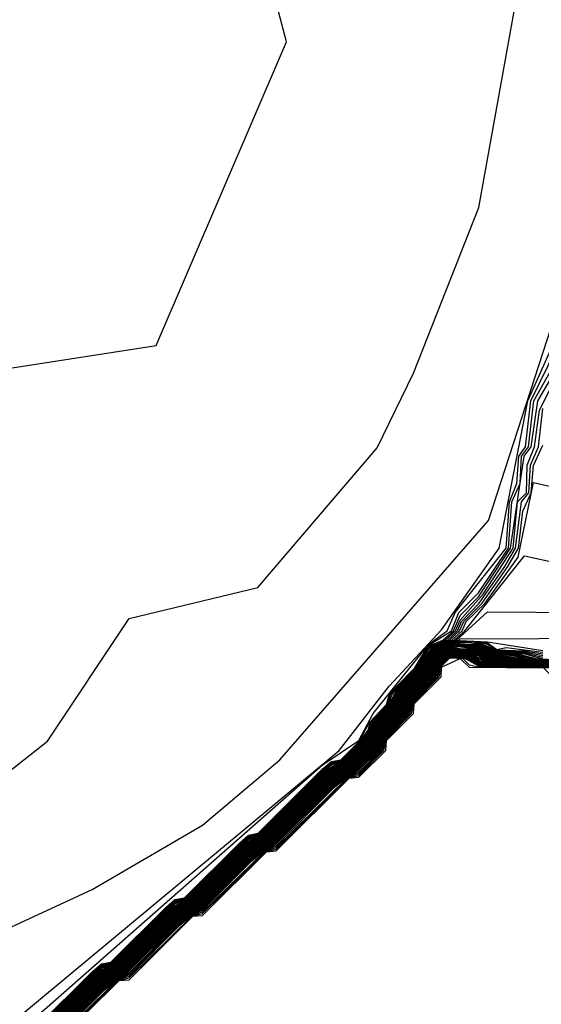
# Model space of a CAD drawing. Extents: x 526342 to 526453, y 3529656 to 3529788.
# Drawn here: x 526346 to 526347, y 3529690 to 3529692 of the extents above; entities that cross this region are included whole.
import ezdxf

# ---------------------------------------------------------------- set-up
doc = ezdxf.new("R2010")
doc.units = 0

msp = doc.modelspace()

# ---------------------------------------------------------------- linework, layer by layer
at = {"layer": 'Contours'}
for points in [[(526343.7454, 3529689.6008, 3.2), (526344.592, 3529690.1211, 3.2), (526345.0758, 3529690.4812, 3.2), (526345.7659, 3529690.7489, 3.2), (526345.8041, 3529690.8215, 3.2), (526345.8499, 3529691.0907, 3.2), (526345.8862, 3529691.1078, 3.2), (526346.0555, 3529691.024, 3.2), (526346.1039, 3529691.0626, 3.2), (526346.2106, 3529691.2327, 3.2), (526346.2491, 3529691.2625, 3.2), (526346.5268, 3529691.3053, 3.2), (526346.6982, 3529691.7044, 3.2), (526346.6853, 3529691.7528, 3.2), (526346.5635, 3529691.9195, 3.2), (526346.5393, 3529691.9286, 3.2), (526345.5717, 3529691.6412, 3.2), (526345.1121, 3529691.7534, 3.2), (526344.6091, 3529692.3817, 3.2), (526344.6063, 3529692.418, 3.2), (526344.664, 3529692.4906, 3.2), (526344.7229, 3529692.6478, 3.2), (526344.5678, 3529693.0046, 3.2)], [(526343.6486, 3529689.184, 2.8), (526343.9994, 3529689.3479, 2.8), (526345.3177, 3529690.0701, 2.8), (526346.4426, 3529690.5903, 2.8), (526346.5877, 3529690.6751, 2.8), (526346.6895, 3529690.761, 2.8), (526346.9638, 3529691.0755, 2.8), (526347.0859, 3529691.4504, 2.8), (526347.3459, 3529691.8616, 2.8)], [(526343.6849, 3529689.3572, 3), (526344.713, 3529689.9152, 3), (526345.1726, 3529690.218, 3), (526345.5355, 3529690.3596, 3), (526346.3216, 3529690.7363, 3), (526346.3835, 3529690.7852, 3), (526346.491, 3529690.9464, 3), (526346.6603, 3529690.9873, 3), (526346.8175, 3529691.1707, 3), (526346.8654, 3529691.269, 3), (526346.9513, 3529691.4867, 3), (526347.0098, 3529691.8133, 3)], [(526343.6123, 3529689.0319, 2.6), (526344.5799, 3529689.4896, 2.6), (526345.4387, 3529689.96, 2.6), (526346.1523, 3529690.2892, 2.6), (526346.2853, 3529690.3729, 2.6), (526346.7675, 3529690.7731, 2.6), (526346.833, 3529690.8578, 2.6), (526346.9022, 3529690.9316, 2.6), (526346.9778, 3529691.0392, 2.6), (526347.0157, 3529691.2327, 2.6), (526347.1294, 3529691.4867, 2.6), (526347.2891, 3529691.6681, 2.6), (526347.3624, 3529691.8012, 2.6)], [(526343.576, 3529688.8732, 2.4), (526345.8862, 3529689.9989, 2.4), (526346.745, 3529690.7539, 2.4), (526346.7933, 3529690.786, 2.4), (526346.8121, 3529690.8215, 2.4), (526346.8801, 3529690.9061, 2.4), (526346.8901, 3529690.9163, 2.4), (526346.9093, 3529690.9303, 2.4), (526346.9198, 3529690.9545, 2.4), (526346.9869, 3529691.0392, 2.4), (526346.9915, 3529691.0997, 2.4), (526347.0012, 3529691.1238, 2.4), (526347.0039, 3529691.1601, 2.4), (526347.0125, 3529691.1722, 2.4), (526347.0196, 3529691.2327, 2.4), (526347.1441, 3529691.4865, 2.4), (526347.1804, 3529691.5252, 2.4), (526347.3255, 3529691.6076, 2.4), (526347.7247, 3529691.6784, 2.4), (526347.8577, 3529691.7433, 2.4)], [(526346.3702, 3529690.4102, 2.2), (526346.4426, 3529690.482, 2.2), (526346.4547, 3529690.4925, 2.2), (526346.467, 3529690.4949, 2.2), (526346.5393, 3529690.5666, 2.2), (526346.5514, 3529690.577, 2.2), (526346.5638, 3529690.5796, 2.2), (526346.6361, 3529690.6512, 2.2), (526346.6482, 3529690.6616, 2.2), (526346.6607, 3529690.6642, 2.2), (526346.745, 3529690.7487, 2.2), (526346.7571, 3529690.7587, 2.2), (526346.7697, 3529690.761, 2.2), (526346.7942, 3529690.7852, 2.2), (526346.8068, 3529690.8094, 2.2), (526346.8298, 3529690.8336, 2.2), (526346.8332, 3529690.8457, 2.2), (526346.8433, 3529690.8578, 2.2), (526346.867, 3529690.8819, 2.2), (526346.8819, 3529690.9061, 2.2), (526346.8901, 3529690.9144, 2.2), (526346.9151, 3529690.9303, 2.2), (526346.9247, 3529690.9545, 2.2), (526346.9506, 3529690.9803, 2.2), (526346.99, 3529691.0392, 2.2), (526346.9946, 3529691.0997, 2.2), (526347.0053, 3529691.1238, 2.2), (526347.0074, 3529691.1601, 2.2), (526347.0163, 3529691.1722, 2.2), (526347.0237, 3529691.2327, 2.2), (526347.1199, 3529691.4041, 2.2)], [(526346.3712, 3529690.4102, 2), (526346.4426, 3529690.4811, 2), (526346.4547, 3529690.491, 2), (526346.468, 3529690.4949, 2), (526346.5393, 3529690.5657, 2), (526346.5514, 3529690.5756, 2), (526346.5648, 3529690.5796, 2), (526346.6361, 3529690.6502, 2), (526346.6482, 3529690.6602, 2), (526346.6617, 3529690.6642, 2), (526346.745, 3529690.7476, 2), (526346.7571, 3529690.7572, 2), (526346.7692, 3529690.76, 2), (526346.7812, 3529690.7712, 2), (526346.7952, 3529690.7852, 2), (526346.8054, 3529690.7998, 2), (526346.808, 3529690.8094, 2), (526346.8308, 3529690.8336, 2), (526346.835, 3529690.8457, 2), (526346.8443, 3529690.8578, 2), (526346.868, 3529690.8819, 2), (526346.8837, 3529690.9061, 2), (526346.8901, 3529690.9126, 2), (526346.9039, 3529690.9182, 2), (526346.9178, 3529690.9303, 2), (526346.9264, 3529690.9505, 2), (526346.9506, 3529690.9751, 2), (526346.993, 3529691.0392, 2), (526347.0109, 3529691.1601, 2), (526347.0201, 3529691.1722, 2), (526347.0288, 3529691.2327, 2), (526347.0473, 3529691.2638, 2)], [(526346.3722, 3529690.4102, 1.8), (526346.4426, 3529690.4801, 1.8), (526346.4547, 3529690.4896, 1.8), (526346.469, 3529690.4949, 1.8), (526346.5393, 3529690.5647, 1.8), (526346.5514, 3529690.5742, 1.8), (526346.5635, 3529690.578, 1.8), (526346.5658, 3529690.5796, 1.8), (526346.6361, 3529690.6493, 1.8), (526346.6482, 3529690.6588, 1.8), (526346.6603, 3529690.6626, 1.8), (526346.6627, 3529690.6642, 1.8), (526346.745, 3529690.7466, 1.8), (526346.7571, 3529690.7557, 1.8), (526346.7692, 3529690.7593, 1.8), (526346.7717, 3529690.761, 1.8), (526346.7962, 3529690.7852, 1.8), (526346.8058, 3529690.7973, 1.8), (526346.8092, 3529690.8094, 1.8), (526346.8319, 3529690.8336, 1.8), (526346.8367, 3529690.8457, 1.8), (526346.8453, 3529690.8578, 1.8), (526346.8689, 3529690.8819, 1.8), (526346.8855, 3529690.9061, 1.8), (526346.8901, 3529690.9108, 1.8), (526346.9069, 3529690.9182, 1.8), (526346.9205, 3529690.9303, 1.8), (526346.9264, 3529690.9444, 1.8), (526346.9568, 3529690.9787, 1.8), (526346.9961, 3529691.0392, 1.8), (526347.0022, 3529691.0997, 1.8), (526347.0137, 3529691.1117, 1.8), (526347.0145, 3529691.148, 1.8), (526347.0242, 3529691.1722, 1.8), (526347.0309, 3529691.2206, 1.8), (526347.0473, 3529691.2524, 1.8)], [(526346.3732, 3529690.4102, 1.6), (526346.4426, 3529690.4791, 1.6), (526346.4547, 3529690.4882, 1.6), (526346.4668, 3529690.4928, 1.6), (526346.47, 3529690.4949, 1.6), (526346.5393, 3529690.5637, 1.6), (526346.5514, 3529690.5728, 1.6), (526346.5635, 3529690.5774, 1.6), (526346.5668, 3529690.5796, 1.6), (526346.6361, 3529690.6483, 1.6), (526346.6482, 3529690.6573, 1.6), (526346.6603, 3529690.662, 1.6), (526346.6637, 3529690.6642, 1.6), (526346.745, 3529690.7456, 1.6), (526346.7571, 3529690.7542, 1.6), (526346.7692, 3529690.7587, 1.6), (526346.7812, 3529690.7693, 1.6), (526346.7971, 3529690.7852, 1.6), (526346.8054, 3529690.7955, 1.6), (526346.8105, 3529690.8094, 1.6), (526346.8329, 3529690.8336, 1.6), (526346.8463, 3529690.8578, 1.6), (526346.8699, 3529690.8819, 1.6), (526346.8901, 3529690.9089, 1.6), (526346.9022, 3529690.9161, 1.6), (526346.9098, 3529690.9182, 1.6), (526346.9232, 3529690.9303, 1.6), (526346.9285, 3529690.9424, 1.6), (526346.9515, 3529690.9666, 1.6), (526346.9854, 3529691.015, 1.6), (526346.9992, 3529691.0392, 1.6), (526347.0072, 3529691.0997, 1.6), (526347.0168, 3529691.1117, 1.6), (526347.0189, 3529691.148, 1.6), (526347.0295, 3529691.1722, 1.6), (526347.0352, 3529691.2226, 1.6)], [(526346.3741, 3529690.4102, 1.4), (526346.4426, 3529690.4782, 1.4), (526346.4547, 3529690.4868, 1.4), (526346.4668, 3529690.4921, 1.4), (526346.471, 3529690.4949, 1.4), (526346.5393, 3529690.5628, 1.4), (526346.5514, 3529690.5714, 1.4), (526346.5635, 3529690.5767, 1.4), (526346.5678, 3529690.5796, 1.4), (526346.6361, 3529690.6474, 1.4), (526346.6482, 3529690.6559, 1.4), (526346.6603, 3529690.6613, 1.4), (526346.6647, 3529690.6642, 1.4), (526346.745, 3529690.7446, 1.4), (526346.7692, 3529690.758, 1.4), (526346.7736, 3529690.761, 1.4), (526346.7812, 3529690.7683, 1.4), (526346.7981, 3529690.7852, 1.4), (526346.8054, 3529690.7943, 1.4), (526346.8117, 3529690.8094, 1.4), (526346.8339, 3529690.8336, 1.4), (526346.8472, 3529690.8578, 1.4), (526346.8708, 3529690.8819, 1.4), (526346.8901, 3529690.9071, 1.4), (526346.9022, 3529690.9152, 1.4), (526346.9127, 3529690.9182, 1.4), (526346.9259, 3529690.9303, 1.4), (526346.9315, 3529690.9424, 1.4), (526346.9555, 3529690.9666, 1.4), (526346.9895, 3529691.015, 1.4), (526347.0034, 3529691.0392, 1.4), (526347.0088, 3529691.0876, 1.4), (526347.0199, 3529691.1117, 1.4), (526347.0232, 3529691.1475, 1.4), (526347.0352, 3529691.1745, 1.4)], [(526346.3751, 3529690.4102, 1.2), (526346.4426, 3529690.4772, 1.2), (526346.472, 3529690.4949, 1.2), (526346.5393, 3529690.5618, 1.2), (526346.5688, 3529690.5796, 1.2), (526346.6361, 3529690.6464, 1.2), (526346.6657, 3529690.6642, 1.2), (526346.745, 3529690.7435, 1.2), (526346.7746, 3529690.761, 1.2), (526346.799, 3529690.7852, 1.2), (526346.8054, 3529690.7932, 1.2), (526346.813, 3529690.8094, 1.2), (526346.8229, 3529690.8215, 1.2), (526346.8349, 3529690.8336, 1.2), (526346.8482, 3529690.8578, 1.2), (526346.8718, 3529690.8819, 1.2), (526346.8901, 3529690.9057, 1.2), (526346.9022, 3529690.9144, 1.2), (526346.9157, 3529690.9182, 1.2), (526346.9293, 3529690.9303, 1.2), (526346.9346, 3529690.9424, 1.2), (526346.9595, 3529690.9666, 1.2), (526347.0028, 3529691.0271, 1.2), (526347.0232, 3529691.1252, 1.2), (526347.3013, 3529691.0611, 1.2)], [(526346.3761, 3529690.4102, 1), (526346.4426, 3529690.4763, 1), (526346.473, 3529690.4949, 1), (526346.5393, 3529690.5609, 1), (526346.5698, 3529690.5796, 1), (526346.6361, 3529690.6455, 1), (526346.6667, 3529690.6642, 1), (526346.745, 3529690.7425, 1), (526346.7756, 3529690.761, 1), (526346.8, 3529690.7852, 1), (526346.8054, 3529690.792, 1), (526346.8142, 3529690.8094, 1), (526346.8239, 3529690.8215, 1), (526346.836, 3529690.8336, 1), (526346.8492, 3529690.8578, 1), (526346.8727, 3529690.8819, 1), (526346.8901, 3529690.9048, 1), (526346.9022, 3529690.9136, 1), (526346.9187, 3529690.9182, 1), (526346.9328, 3529690.9303, 1), (526347.0111, 3529691.0291, 1), (526347.1441, 3529691.0001, 1), (526347.4586, 3529690.9882, 1), (526348.078, 3529690.7489, 1)], [(526346.3771, 3529690.4102, 0.8), (526346.4426, 3529690.4753, 0.8), (526346.474, 3529690.4949, 0.8), (526346.5393, 3529690.5599, 0.8), (526346.5708, 3529690.5796, 0.8), (526346.6361, 3529690.6445, 0.8), (526346.6677, 3529690.6642, 0.8), (526346.745, 3529690.7415, 0.8), (526346.7766, 3529690.761, 0.8), (526346.8054, 3529690.7908, 0.8), (526346.8155, 3529690.8094, 0.8), (526346.8249, 3529690.8215, 0.8), (526346.837, 3529690.8336, 0.8), (526346.8502, 3529690.8578, 0.8), (526346.8737, 3529690.8819, 0.8), (526346.8901, 3529690.9039, 0.8), (526346.9022, 3529690.9127, 0.8), (526346.9217, 3529690.9182, 0.8), (526346.9627, 3529690.9554, 0.8), (526347.4707, 3529690.952, 0.8)], [(526346.3781, 3529690.4102, 0.6), (526346.4426, 3529690.4744, 0.6), (526346.475, 3529690.4949, 0.6), (526346.5393, 3529690.5589, 0.6), (526346.5718, 3529690.5796, 0.6), (526346.6361, 3529690.6435, 0.6), (526346.6687, 3529690.6642, 0.6), (526346.745, 3529690.7405, 0.6), (526346.7776, 3529690.761, 0.6), (526346.8054, 3529690.7896, 0.6), (526346.8167, 3529690.8094, 0.6), (526346.8259, 3529690.8215, 0.6), (526346.838, 3529690.8336, 0.6), (526346.8512, 3529690.8578, 0.6), (526346.8747, 3529690.8819, 0.6), (526346.8901, 3529690.9029, 0.6), (526346.9022, 3529690.9119, 0.6), (526346.9143, 3529690.9161, 0.6), (526346.9247, 3529690.9182, 0.6), (526346.9264, 3529690.9198, 0.6), (526347.4465, 3529690.922, 0.6)], [(526346.3791, 3529690.4102, 0.4), (526346.4426, 3529690.4734, 0.4), (526346.476, 3529690.4949, 0.4), (526346.5393, 3529690.558, 0.4), (526346.5728, 3529690.5796, 0.4), (526346.6361, 3529690.6426, 0.4), (526346.6697, 3529690.6642, 0.4), (526346.745, 3529690.7395, 0.4), (526346.7786, 3529690.761, 0.4), (526346.8054, 3529690.7884, 0.4), (526346.8178, 3529690.8094, 0.4), (526346.827, 3529690.8215, 0.4), (526346.8391, 3529690.8336, 0.4), (526346.8522, 3529690.8578, 0.4), (526346.8756, 3529690.8819, 0.4), (526346.8901, 3529690.902, 0.4), (526346.9022, 3529690.9111, 0.4), (526346.9143, 3529690.9154, 0.4), (526346.9264, 3529690.9177, 0.4), (526346.9627, 3529690.9161, 0.4), (526347.0352, 3529690.9047, 0.4)], [(526346.3801, 3529690.4102, 0.2), (526346.4426, 3529690.4724, 0.2), (526346.477, 3529690.4949, 0.2), (526346.5393, 3529690.557, 0.2), (526346.5738, 3529690.5796, 0.2), (526346.6361, 3529690.6416, 0.2), (526346.6707, 3529690.6642, 0.2), (526346.745, 3529690.7384, 0.2), (526346.7796, 3529690.761, 0.2), (526346.8054, 3529690.7872, 0.2), (526346.8186, 3529690.8094, 0.2), (526346.828, 3529690.8215, 0.2), (526346.8401, 3529690.8336, 0.2), (526346.8532, 3529690.8578, 0.2), (526346.8766, 3529690.8819, 0.2), (526346.8901, 3529690.9011, 0.2), (526346.9022, 3529690.9102, 0.2), (526346.9143, 3529690.9148, 0.2), (526346.9264, 3529690.9163, 0.2), (526346.9506, 3529690.9165, 0.2), (526346.9627, 3529690.9144, 0.2), (526346.9748, 3529690.906, 0.2), (526346.9869, 3529690.9086, 0.2), (526347.0352, 3529690.9025, 0.2)], [(526346.3811, 3529690.4102, 0), (526346.4426, 3529690.4715, 0), (526346.478, 3529690.4949, 0), (526346.5393, 3529690.5561, 0), (526346.5748, 3529690.5796, 0), (526346.6361, 3529690.6407, 0), (526346.6717, 3529690.6642, 0), (526346.745, 3529690.7374, 0), (526346.7806, 3529690.761, 0), (526346.8054, 3529690.786, 0), (526346.8194, 3529690.8094, 0), (526346.829, 3529690.8215, 0), (526346.8411, 3529690.8336, 0), (526346.8541, 3529690.8578, 0), (526346.8775, 3529690.8819, 0), (526346.8901, 3529690.9002, 0), (526346.9022, 3529690.9094, 0), (526346.9143, 3529690.9142, 0), (526346.9506, 3529690.9158, 0), (526346.9627, 3529690.9128, 0), (526346.9748, 3529690.9054, 0), (526347.0111, 3529690.9041, 0), (526347.0352, 3529690.9003, 0)], [(526346.3821, 3529690.4102, -0.2), (526346.4428, 3529690.4707, -0.2), (526346.4789, 3529690.4948, -0.2), (526346.5396, 3529690.5554, -0.2), (526346.5756, 3529690.5794, -0.2), (526346.6364, 3529690.64, -0.2), (526346.6724, 3529690.664, -0.2), (526346.7454, 3529690.7368, -0.2), (526346.7812, 3529690.7607, -0.2), (526346.8054, 3529690.7849, -0.2), (526346.8201, 3529690.8094, -0.2), (526346.8296, 3529690.8211, -0.2), (526346.842, 3529690.8336, -0.2), (526346.8551, 3529690.8578, -0.2), (526346.878, 3529690.8815, -0.2), (526346.8901, 3529690.8993, -0.2), (526346.9022, 3529690.9086, -0.2), (526346.9143, 3529690.9136, -0.2), (526346.9385, 3529690.913, -0.2), (526346.9506, 3529690.915, -0.2), (526346.9748, 3529690.9048, -0.2), (526347.0111, 3529690.9028, -0.2), (526347.0352, 3529690.8981, -0.2)], [(526346.3821, 3529690.4093, -0.4), (526346.4437, 3529690.4707, -0.4), (526346.4789, 3529690.4939, -0.4), (526346.5406, 3529690.5554, -0.4), (526346.5756, 3529690.5785, -0.4), (526346.6374, 3529690.64, -0.4), (526346.6724, 3529690.6631, -0.4), (526346.7463, 3529690.7368, -0.4), (526346.7812, 3529690.7598, -0.4), (526346.8054, 3529690.7839, -0.4), (526346.8209, 3529690.8094, -0.4), (526346.8296, 3529690.8201, -0.4), (526346.8427, 3529690.8336, -0.4), (526346.856, 3529690.8578, -0.4), (526346.878, 3529690.8805, -0.4), (526346.8901, 3529690.8983, -0.4), (526346.9022, 3529690.9077, -0.4), (526346.9143, 3529690.913, -0.4), (526346.9385, 3529690.9117, -0.4), (526346.9506, 3529690.9143, -0.4), (526346.9673, 3529690.9061, -0.4), (526346.9748, 3529690.9042, -0.4), (526347.0111, 3529690.9015, -0.4), (526347.0352, 3529690.8959, -0.4)], [(526346.3821, 3529690.4084, -0.6), (526346.4447, 3529690.4707, -0.6), (526346.4789, 3529690.493, -0.6), (526346.5416, 3529690.5554, -0.6), (526346.5756, 3529690.5776, -0.6), (526346.6384, 3529690.64, -0.6), (526346.6724, 3529690.6622, -0.6), (526346.7473, 3529690.7368, -0.6), (526346.7812, 3529690.7589, -0.6), (526346.8054, 3529690.7829, -0.6), (526346.8217, 3529690.8094, -0.6), (526346.8434, 3529690.8336, -0.6), (526346.8569, 3529690.8578, -0.6), (526346.878, 3529690.8795, -0.6), (526346.8901, 3529690.8974, -0.6), (526346.9022, 3529690.9069, -0.6), (526346.9143, 3529690.9123, -0.6), (526346.9385, 3529690.9104, -0.6), (526346.9506, 3529690.9135, -0.6), (526346.9649, 3529690.9061, -0.6), (526346.9748, 3529690.9036, -0.6), (526347.0111, 3529690.9002, -0.6), (526347.0339, 3529690.894, -0.6)], [(526346.3821, 3529690.4075, -0.8), (526346.4457, 3529690.4707, -0.8), (526346.4789, 3529690.492, -0.8), (526346.5425, 3529690.5554, -0.8), (526346.5756, 3529690.5767, -0.8), (526346.6394, 3529690.64, -0.8), (526346.6724, 3529690.6613, -0.8), (526346.7483, 3529690.7368, -0.8), (526346.7812, 3529690.758, -0.8), (526346.8054, 3529690.7819, -0.8), (526346.8225, 3529690.8094, -0.8), (526346.8441, 3529690.8336, -0.8), (526346.8578, 3529690.8578, -0.8), (526346.878, 3529690.8785, -0.8), (526346.8901, 3529690.8965, -0.8), (526346.9022, 3529690.9061, -0.8), (526346.9143, 3529690.9117, -0.8), (526346.9385, 3529690.9092, -0.8), (526346.9506, 3529690.9128, -0.8), (526346.9627, 3529690.9061, -0.8), (526346.9748, 3529690.903, -0.8), (526346.999, 3529690.901, -0.8), (526347.0264, 3529690.894, -0.8), (526347.0352, 3529690.8936, -0.8)], [(526346.3821, 3529690.4066, -1), (526346.4467, 3529690.4707, -1), (526346.4646, 3529690.4828, -1), (526346.4789, 3529690.4911, -1), (526346.5435, 3529690.5554, -1), (526346.5614, 3529690.5675, -1), (526346.5756, 3529690.5757, -1), (526346.6403, 3529690.64, -1), (526346.6582, 3529690.6521, -1), (526346.6724, 3529690.6603, -1), (526346.7492, 3529690.7368, -1), (526346.7671, 3529690.7489, -1), (526346.7812, 3529690.7571, -1), (526346.8054, 3529690.781, -1), (526346.8233, 3529690.8094, -1), (526346.8448, 3529690.8336, -1), (526346.8587, 3529690.8578, -1), (526346.878, 3529690.8776, -1), (526346.8901, 3529690.8956, -1), (526346.9022, 3529690.9056, -1), (526346.9143, 3529690.9111, -1), (526346.9385, 3529690.9079, -1), (526346.9506, 3529690.912, -1), (526346.9627, 3529690.9053, -1), (526346.9748, 3529690.9024, -1), (526346.999, 3529690.9, -1), (526347.021, 3529690.894, -1), (526347.0352, 3529690.8932, -1)], [(526346.3821, 3529690.4057, -1.2), (526346.4476, 3529690.4707, -1.2), (526346.4656, 3529690.4828, -1.2), (526346.4789, 3529690.4902, -1.2), (526346.5445, 3529690.5554, -1.2), (526346.5625, 3529690.5675, -1.2), (526346.5756, 3529690.5748, -1.2), (526346.6413, 3529690.64, -1.2), (526346.6593, 3529690.6521, -1.2), (526346.6724, 3529690.6594, -1.2), (526346.7502, 3529690.7368, -1.2), (526346.7682, 3529690.7489, -1.2), (526346.7812, 3529690.7562, -1.2), (526346.8054, 3529690.78, -1.2), (526346.8241, 3529690.8094, -1.2), (526346.8417, 3529690.8283, -1.2), (526346.8455, 3529690.8336, -1.2), (526346.8596, 3529690.8578, -1.2), (526346.878, 3529690.8766, -1.2), (526346.8901, 3529690.8947, -1.2), (526346.9022, 3529690.9051, -1.2), (526346.9143, 3529690.9105, -1.2), (526346.9264, 3529690.9069, -1.2), (526346.9385, 3529690.9066, -1.2), (526346.9506, 3529690.9113, -1.2), (526346.9627, 3529690.9044, -1.2), (526346.9748, 3529690.9018, -1.2), (526346.999, 3529690.899, -1.2), (526347.0232, 3529690.8934, -1.2), (526347.0957, 3529690.8919, -1.2)], [(526346.3821, 3529690.4048, -1.4), (526346.4486, 3529690.4707, -1.4), (526346.4667, 3529690.4828, -1.4), (526346.4789, 3529690.4893, -1.4), (526346.5455, 3529690.5554, -1.4), (526346.5635, 3529690.5675, -1.4), (526346.5756, 3529690.5739, -1.4), (526346.6423, 3529690.64, -1.4), (526346.6603, 3529690.6521, -1.4), (526346.6724, 3529690.6585, -1.4), (526346.7512, 3529690.7368, -1.4), (526346.7692, 3529690.7488, -1.4), (526346.7812, 3529690.7552, -1.4), (526346.8054, 3529690.779, -1.4), (526346.8249, 3529690.8094, -1.4), (526346.8417, 3529690.8273, -1.4), (526346.8462, 3529690.8336, -1.4), (526346.8605, 3529690.8578, -1.4), (526346.878, 3529690.8756, -1.4), (526346.8903, 3529690.894, -1.4), (526346.9022, 3529690.9046, -1.4), (526346.9143, 3529690.9099, -1.4), (526346.9264, 3529690.906, -1.4), (526346.9385, 3529690.9058, -1.4), (526346.9506, 3529690.9105, -1.4), (526346.9627, 3529690.9036, -1.4), (526346.999, 3529690.898, -1.4), (526347.0135, 3529690.894, -1.4), (526347.0232, 3529690.893, -1.4), (526347.0957, 3529690.8912, -1.4)], [(526346.3821, 3529690.4039, -1.6), (526346.4496, 3529690.4707, -1.6), (526346.4668, 3529690.4822, -1.6), (526346.4789, 3529690.4884, -1.6), (526346.5464, 3529690.5554, -1.6), (526346.5635, 3529690.5669, -1.6), (526346.5756, 3529690.573, -1.6), (526346.6432, 3529690.64, -1.6), (526346.6603, 3529690.6515, -1.6), (526346.6724, 3529690.6576, -1.6), (526346.7521, 3529690.7368, -1.6), (526346.7692, 3529690.7482, -1.6), (526346.7812, 3529690.7543, -1.6), (526346.8054, 3529690.7781, -1.6), (526346.8257, 3529690.8094, -1.6), (526346.8417, 3529690.8264, -1.6), (526346.8538, 3529690.8444, -1.6), (526346.8614, 3529690.8578, -1.6), (526346.878, 3529690.8747, -1.6), (526346.8909, 3529690.894, -1.6), (526346.9022, 3529690.904, -1.6), (526346.9143, 3529690.9092, -1.6), (526346.9264, 3529690.9055, -1.6), (526346.9385, 3529690.9053, -1.6), (526346.9506, 3529690.9098, -1.6), (526346.9627, 3529690.9027, -1.6), (526346.999, 3529690.897, -1.6), (526347.0098, 3529690.894, -1.6), (526347.0232, 3529690.8926, -1.6), (526347.1078, 3529690.8907, -1.6)], [(526346.3821, 3529690.403, -1.8), (526346.4506, 3529690.4707, -1.8), (526346.4668, 3529690.4817, -1.8), (526346.4789, 3529690.4875, -1.8), (526346.5474, 3529690.5554, -1.8), (526346.5635, 3529690.5663, -1.8), (526346.5756, 3529690.5721, -1.8), (526346.6442, 3529690.64, -1.8), (526346.6603, 3529690.6509, -1.8), (526346.6724, 3529690.6567, -1.8), (526346.7531, 3529690.7368, -1.8), (526346.7692, 3529690.7477, -1.8), (526346.7812, 3529690.7534, -1.8), (526346.8054, 3529690.7771, -1.8), (526346.8264, 3529690.8094, -1.8), (526346.8417, 3529690.8254, -1.8), (526346.8538, 3529690.8433, -1.8), (526346.8623, 3529690.8578, -1.8), (526346.878, 3529690.8737, -1.8), (526346.8914, 3529690.894, -1.8), (526346.9022, 3529690.9035, -1.8), (526346.9143, 3529690.9086, -1.8), (526346.9264, 3529690.9051, -1.8), (526346.9385, 3529690.9048, -1.8), (526346.9506, 3529690.909, -1.8), (526346.9627, 3529690.9019, -1.8), (526347.0061, 3529690.894, -1.8), (526347.0232, 3529690.8922, -1.8), (526347.1078, 3529690.8901, -1.8)], [(526346.3821, 3529690.4021, -2), (526346.4515, 3529690.4707, -2), (526346.4668, 3529690.4811, -2), (526346.4789, 3529690.4866, -2), (526346.5484, 3529690.5554, -2), (526346.5635, 3529690.5657, -2), (526346.5756, 3529690.5712, -2), (526346.6452, 3529690.64, -2), (526346.6603, 3529690.6503, -2), (526346.6724, 3529690.6558, -2), (526346.7541, 3529690.7368, -2), (526346.7692, 3529690.7471, -2), (526346.7812, 3529690.7525, -2), (526346.8054, 3529690.7761, -2), (526346.8272, 3529690.8094, -2), (526346.8417, 3529690.8244, -2), (526346.8632, 3529690.8578, -2), (526346.878, 3529690.8727, -2), (526346.892, 3529690.894, -2), (526346.9022, 3529690.903, -2), (526346.9143, 3529690.908, -2), (526346.9264, 3529690.9047, -2), (526346.9385, 3529690.9044, -2), (526346.9506, 3529690.9083, -2), (526346.9627, 3529690.901, -2), (526347.0023, 3529690.894, -2), (526347.0232, 3529690.8918, -2), (526347.1078, 3529690.8894, -2)], [(526346.3821, 3529690.4012, -2.2), (526346.4525, 3529690.4707, -2.2), (526346.4668, 3529690.4805, -2.2), (526346.4789, 3529690.4857, -2.2), (526346.5493, 3529690.5554, -2.2), (526346.5635, 3529690.5651, -2.2), (526346.5756, 3529690.5703, -2.2), (526346.6462, 3529690.64, -2.2), (526346.6603, 3529690.6498, -2.2), (526346.6724, 3529690.6549, -2.2), (526346.755, 3529690.7368, -2.2), (526346.7692, 3529690.7465, -2.2), (526346.7812, 3529690.7516, -2.2), (526346.8054, 3529690.7751, -2.2), (526346.828, 3529690.8094, -2.2), (526346.8417, 3529690.8235, -2.2), (526346.8641, 3529690.8578, -2.2), (526346.878, 3529690.8718, -2.2), (526346.8926, 3529690.894, -2.2), (526346.9022, 3529690.9025, -2.2), (526346.9143, 3529690.9074, -2.2), (526346.9264, 3529690.9043, -2.2), (526346.9385, 3529690.9039, -2.2), (526346.9506, 3529690.9075, -2.2), (526346.9627, 3529690.9002, -2.2), (526346.9748, 3529690.8987, -2.2), (526346.9986, 3529690.894, -2.2), (526347.0232, 3529690.8914, -2.2), (526347.0715, 3529690.8899, -2.2)], [(526346.3821, 3529690.4003, -2.4), (526346.4535, 3529690.4707, -2.4), (526346.4668, 3529690.4799, -2.4), (526346.4789, 3529690.4848, -2.4), (526346.5503, 3529690.5554, -2.4), (526346.5635, 3529690.5645, -2.4), (526346.5756, 3529690.5694, -2.4), (526346.6471, 3529690.64, -2.4), (526346.6603, 3529690.6492, -2.4), (526346.6724, 3529690.654, -2.4), (526346.756, 3529690.7368, -2.4), (526346.7692, 3529690.7459, -2.4), (526346.7812, 3529690.7507, -2.4), (526346.8054, 3529690.7742, -2.4), (526346.8288, 3529690.8094, -2.4), (526346.8417, 3529690.8225, -2.4), (526346.865, 3529690.8578, -2.4), (526346.878, 3529690.8708, -2.4), (526346.886, 3529690.8819, -2.4), (526346.8932, 3529690.894, -2.4), (526346.9022, 3529690.902, -2.4), (526346.9143, 3529690.9068, -2.4), (526346.9264, 3529690.9039, -2.4), (526346.9385, 3529690.9034, -2.4), (526346.9506, 3529690.9068, -2.4), (526346.9627, 3529690.8993, -2.4), (526346.9748, 3529690.8981, -2.4), (526346.9949, 3529690.894, -2.4), (526347.0232, 3529690.8911, -2.4), (526347.0715, 3529690.8894, -2.4)], [(526346.3821, 3529690.3994, -2.6), (526346.4544, 3529690.4707, -2.6), (526346.4668, 3529690.4793, -2.6), (526346.4789, 3529690.4838, -2.6), (526346.5513, 3529690.5554, -2.6), (526346.5635, 3529690.564, -2.6), (526346.5756, 3529690.5685, -2.6), (526346.6481, 3529690.64, -2.6), (526346.6603, 3529690.6486, -2.6), (526346.6724, 3529690.6531, -2.6), (526346.757, 3529690.7368, -2.6), (526346.7692, 3529690.7453, -2.6), (526346.7812, 3529690.7498, -2.6), (526346.8054, 3529690.7732, -2.6), (526346.8175, 3529690.7907, -2.6), (526346.8208, 3529690.7973, -2.6), (526346.8296, 3529690.8094, -2.6), (526346.8417, 3529690.8215, -2.6), (526346.8538, 3529690.839, -2.6), (526346.8571, 3529690.8457, -2.6), (526346.8659, 3529690.8577, -2.6), (526346.878, 3529690.8698, -2.6), (526346.8867, 3529690.8819, -2.6), (526346.8938, 3529690.894, -2.6), (526346.9022, 3529690.9015, -2.6), (526346.9143, 3529690.9061, -2.6), (526346.9264, 3529690.9034, -2.6), (526346.9385, 3529690.9029, -2.6), (526346.9506, 3529690.906, -2.6), (526346.9627, 3529690.8985, -2.6), (526346.9748, 3529690.8975, -2.6), (526346.999, 3529690.893, -2.6), (526347.0232, 3529690.8907, -2.6), (526347.0594, 3529690.8895, -2.6)], [(526346.3821, 3529690.3984, -2.8), (526346.4553, 3529690.4707, -2.8), (526346.4668, 3529690.4787, -2.8), (526346.4789, 3529690.4829, -2.8), (526346.5514, 3529690.5548, -2.8), (526346.5635, 3529690.5634, -2.8), (526346.5756, 3529690.5675, -2.8), (526346.6482, 3529690.6394, -2.8), (526346.6603, 3529690.648, -2.8), (526346.6724, 3529690.6522, -2.8), (526346.7571, 3529690.7361, -2.8), (526346.7692, 3529690.7447, -2.8), (526346.7812, 3529690.7489, -2.8), (526346.8061, 3529690.7731, -2.8), (526346.8175, 3529690.7896, -2.8), (526346.8213, 3529690.7973, -2.8), (526346.8296, 3529690.8087, -2.8), (526346.8424, 3529690.8215, -2.8), (526346.8538, 3529690.8379, -2.8), (526346.8576, 3529690.8457, -2.8), (526346.8659, 3529690.857, -2.8), (526346.8787, 3529690.8698, -2.8), (526346.8874, 3529690.8819, -2.8), (526346.8943, 3529690.894, -2.8), (526346.9022, 3529690.901, -2.8), (526346.9143, 3529690.9056, -2.8), (526346.9264, 3529690.903, -2.8), (526346.9385, 3529690.9024, -2.8), (526346.9506, 3529690.9048, -2.8), (526346.9627, 3529690.8977, -2.8), (526346.9748, 3529690.8969, -2.8), (526346.999, 3529690.8925, -2.8), (526347.0232, 3529690.8903, -2.8), (526347.0594, 3529690.8891, -2.8)], [(526346.3826, 3529690.3981, -3), (526346.4547, 3529690.4695, -3), (526346.4668, 3529690.4782, -3), (526346.4795, 3529690.4828, -3), (526346.5514, 3529690.5541, -3), (526346.5635, 3529690.5628, -3), (526346.5763, 3529690.5675, -3), (526346.6482, 3529690.6387, -3), (526346.6603, 3529690.6474, -3), (526346.6731, 3529690.6521, -3), (526346.7571, 3529690.7354, -3), (526346.7692, 3529690.7442, -3), (526346.782, 3529690.7489, -3), (526346.8068, 3529690.7731, -3), (526346.8175, 3529690.7885, -3), (526346.8218, 3529690.7973, -3), (526346.8296, 3529690.808, -3), (526346.8431, 3529690.8215, -3), (526346.8538, 3529690.8368, -3), (526346.8582, 3529690.8457, -3), (526346.8659, 3529690.8563, -3), (526346.8794, 3529690.8698, -3), (526346.8901, 3529690.8851, -3), (526346.8949, 3529690.894, -3), (526346.9022, 3529690.9005, -3), (526346.9143, 3529690.905, -3), (526346.9264, 3529690.9026, -3), (526346.9385, 3529690.9019, -3), (526346.9506, 3529690.9036, -3), (526346.9627, 3529690.8968, -3), (526346.9748, 3529690.8963, -3), (526346.9869, 3529690.8935, -3), (526347.0232, 3529690.8899, -3), (526347.0594, 3529690.8887, -3)], [(526346.3834, 3529690.3981, -3.2), (526346.4547, 3529690.4687, -3.2), (526346.4668, 3529690.4776, -3.2), (526346.4803, 3529690.4828, -3.2), (526346.5514, 3529690.5533, -3.2), (526346.5635, 3529690.5622, -3.2), (526346.5771, 3529690.5675, -3.2), (526346.6482, 3529690.638, -3.2), (526346.6603, 3529690.6468, -3.2), (526346.6739, 3529690.6521, -3.2), (526346.7571, 3529690.7347, -3.2), (526346.7692, 3529690.7436, -3.2), (526346.7827, 3529690.7489, -3.2), (526346.8075, 3529690.7731, -3.2), (526346.8175, 3529690.7874, -3.2), (526346.8224, 3529690.7973, -3.2), (526346.8296, 3529690.8072, -3.2), (526346.8438, 3529690.8215, -3.2), (526346.8538, 3529690.8357, -3.2), (526346.8587, 3529690.8457, -3.2), (526346.8659, 3529690.8556, -3.2), (526346.8802, 3529690.8698, -3.2), (526346.8901, 3529690.884, -3.2), (526346.8955, 3529690.894, -3.2), (526346.9022, 3529690.8999, -3.2), (526346.9143, 3529690.9045, -3.2), (526346.9264, 3529690.9022, -3.2), (526346.9385, 3529690.9014, -3.2), (526346.9506, 3529690.9024, -3.2), (526346.9627, 3529690.896, -3.2), (526346.9748, 3529690.8957, -3.2), (526346.9869, 3529690.893, -3.2), (526347.0232, 3529690.8895, -3.2), (526347.0594, 3529690.8882, -3.2)], [(526346.3841, 3529690.3981, -3.4), (526346.4578, 3529690.4707, -3.4), (526346.4668, 3529690.477, -3.4), (526346.4789, 3529690.4812, -3.4), (526346.481, 3529690.4828, -3.4), (526346.5546, 3529690.5554, -3.4), (526346.5635, 3529690.5616, -3.4), (526346.5756, 3529690.5658, -3.4), (526346.5778, 3529690.5675, -3.4), (526346.6482, 3529690.6373, -3.4), (526346.6603, 3529690.6463, -3.4), (526346.6724, 3529690.6505, -3.4), (526346.6746, 3529690.6521, -3.4), (526346.7571, 3529690.734, -3.4), (526346.7692, 3529690.743, -3.4), (526346.7812, 3529690.7472, -3.4), (526346.7835, 3529690.7489, -3.4), (526346.8082, 3529690.7731, -3.4), (526346.8175, 3529690.7863, -3.4), (526346.8229, 3529690.7973, -3.4), (526346.8296, 3529690.8065, -3.4), (526346.8445, 3529690.8215, -3.4), (526346.8538, 3529690.8347, -3.4), (526346.8592, 3529690.8457, -3.4), (526346.8659, 3529690.8548, -3.4), (526346.8809, 3529690.8698, -3.4), (526346.8901, 3529690.8829, -3.4), (526346.8961, 3529690.894, -3.4), (526346.9022, 3529690.8994, -3.4), (526346.9143, 3529690.904, -3.4), (526346.9264, 3529690.9017, -3.4), (526346.9385, 3529690.9009, -3.4), (526346.9506, 3529690.9012, -3.4), (526346.9627, 3529690.8951, -3.4), (526346.9748, 3529690.8951, -3.4), (526346.9869, 3529690.8924, -3.4), (526347.0232, 3529690.8891, -3.4), (526347.0594, 3529690.8878, -3.4)], [(526346.3849, 3529690.3981, -3.6), (526346.4547, 3529690.4673, -3.6), (526346.4668, 3529690.4764, -3.6), (526346.4789, 3529690.4806, -3.6), (526346.4818, 3529690.4828, -3.6), (526346.5555, 3529690.5554, -3.6), (526346.5635, 3529690.561, -3.6), (526346.5756, 3529690.5652, -3.6), (526346.5786, 3529690.5675, -3.6), (526346.6482, 3529690.6366, -3.6), (526346.6603, 3529690.6457, -3.6), (526346.6724, 3529690.6499, -3.6), (526346.6754, 3529690.6521, -3.6), (526346.7571, 3529690.7333, -3.6), (526346.7692, 3529690.7424, -3.6), (526346.7812, 3529690.7466, -3.6), (526346.7842, 3529690.7489, -3.6), (526346.8089, 3529690.7731, -3.6), (526346.8175, 3529690.7853, -3.6), (526346.8234, 3529690.7973, -3.6), (526346.8296, 3529690.8058, -3.6), (526346.8452, 3529690.8215, -3.6), (526346.8538, 3529690.8336, -3.6), (526346.8598, 3529690.8457, -3.6), (526346.8659, 3529690.8541, -3.6), (526346.8816, 3529690.8698, -3.6), (526346.8902, 3529690.8819, -3.6), (526346.8967, 3529690.894, -3.6), (526346.9022, 3529690.8989, -3.6), (526346.9143, 3529690.9034, -3.6), (526346.9264, 3529690.9013, -3.6), (526346.9506, 3529690.9, -3.6), (526346.9627, 3529690.8943, -3.6), (526346.9748, 3529690.8945, -3.6), (526346.9869, 3529690.8918, -3.6), (526347.0111, 3529690.8895, -3.6), (526347.0594, 3529690.8873, -3.6)], [(526346.3856, 3529690.3981, -3.8), (526346.4547, 3529690.4666, -3.8), (526346.4668, 3529690.4758, -3.8), (526346.4789, 3529690.48, -3.8), (526346.4825, 3529690.4828, -3.8), (526346.5563, 3529690.5554, -3.8), (526346.5635, 3529690.5604, -3.8), (526346.5756, 3529690.5647, -3.8), (526346.5793, 3529690.5675, -3.8), (526346.6482, 3529690.6359, -3.8), (526346.6603, 3529690.6451, -3.8), (526346.6724, 3529690.6493, -3.8), (526346.6761, 3529690.6521, -3.8), (526346.7571, 3529690.7326, -3.8), (526346.7692, 3529690.7418, -3.8), (526346.7812, 3529690.7461, -3.8), (526346.785, 3529690.7489, -3.8), (526346.8096, 3529690.7731, -3.8), (526346.8182, 3529690.7852, -3.8), (526346.824, 3529690.7973, -3.8), (526346.8296, 3529690.805, -3.8), (526346.8459, 3529690.8215, -3.8), (526346.8545, 3529690.8336, -3.8), (526346.8603, 3529690.8457, -3.8), (526346.8659, 3529690.8534, -3.8), (526346.8823, 3529690.8698, -3.8), (526346.8908, 3529690.8819, -3.8), (526346.8972, 3529690.894, -3.8), (526346.9022, 3529690.8984, -3.8), (526346.9143, 3529690.9029, -3.8), (526346.9264, 3529690.9009, -3.8), (526346.9506, 3529690.8988, -3.8), (526346.9627, 3529690.8935, -3.8), (526346.9748, 3529690.8939, -3.8), (526346.9869, 3529690.8912, -3.8), (526347.0111, 3529690.889, -3.8), (526347.0594, 3529690.8869, -3.8)], [(526346.3864, 3529690.3981, -4), (526346.4547, 3529690.4659, -4), (526346.4668, 3529690.4752, -4), (526346.4789, 3529690.4795, -4), (526346.4833, 3529690.4828, -4), (526346.5514, 3529690.5505, -4), (526346.5571, 3529690.5554, -4), (526346.5635, 3529690.5599, -4), (526346.5756, 3529690.5641, -4), (526346.5801, 3529690.5675, -4), (526346.6482, 3529690.6351, -4), (526346.6603, 3529690.6445, -4), (526346.6724, 3529690.6488, -4), (526346.6769, 3529690.6521, -4), (526346.7571, 3529690.7319, -4), (526346.7692, 3529690.7413, -4), (526346.7812, 3529690.7455, -4), (526346.7857, 3529690.7489, -4), (526346.8103, 3529690.7731, -4), (526346.8189, 3529690.7852, -4), (526346.8245, 3529690.7973, -4), (526346.8296, 3529690.8043, -4), (526346.8467, 3529690.8215, -4), (526346.8552, 3529690.8336, -4), (526346.8608, 3529690.8457, -4), (526346.8659, 3529690.8527, -4), (526346.883, 3529690.8698, -4), (526346.8915, 3529690.8819, -4), (526346.8978, 3529690.894, -4), (526346.9022, 3529690.8979, -4), (526346.9143, 3529690.9023, -4), (526346.9506, 3529690.8976, -4), (526346.9627, 3529690.8928, -4), (526346.9748, 3529690.8931, -4), (526346.9869, 3529690.8907, -4), (526346.999, 3529690.8895, -4), (526347.0594, 3529690.8865, -4)], [(526346.3871, 3529690.3981, -4.2), (526346.4547, 3529690.4652, -4.2), (526346.4668, 3529690.4746, -4.2), (526346.4789, 3529690.4789, -4.2), (526346.484, 3529690.4828, -4.2), (526346.5514, 3529690.5498, -4.2), (526346.558, 3529690.5554, -4.2), (526346.5635, 3529690.5593, -4.2), (526346.5756, 3529690.5636, -4.2), (526346.5808, 3529690.5675, -4.2), (526346.6482, 3529690.6344, -4.2), (526346.6603, 3529690.6439, -4.2), (526346.6724, 3529690.6482, -4.2), (526346.6776, 3529690.6521, -4.2), (526346.7571, 3529690.7312, -4.2), (526346.7692, 3529690.7407, -4.2), (526346.7812, 3529690.745, -4.2), (526346.7865, 3529690.7489, -4.2), (526346.811, 3529690.7731, -4.2), (526346.8196, 3529690.7852, -4.2), (526346.825, 3529690.7973, -4.2), (526346.8296, 3529690.8036, -4.2), (526346.8474, 3529690.8215, -4.2), (526346.8559, 3529690.8336, -4.2), (526346.8613, 3529690.8457, -4.2), (526346.8659, 3529690.8519, -4.2), (526346.8837, 3529690.8698, -4.2), (526346.8922, 3529690.8819, -4.2), (526346.8984, 3529690.894, -4.2), (526346.9022, 3529690.8974, -4.2), (526346.9143, 3529690.9018, -4.2), (526346.9385, 3529690.899, -4.2), (526346.9627, 3529690.8921, -4.2), (526346.9748, 3529690.8924, -4.2), (526346.9869, 3529690.8901, -4.2), (526346.999, 3529690.889, -4.2), (526347.0594, 3529690.886, -4.2)], [(526346.3879, 3529690.3981, -4.4), (526346.4547, 3529690.4645, -4.4), (526346.4668, 3529690.4741, -4.4), (526346.4789, 3529690.4783, -4.4), (526346.4848, 3529690.4828, -4.4), (526346.5514, 3529690.5491, -4.4), (526346.5588, 3529690.5554, -4.4), (526346.5635, 3529690.5587, -4.4), (526346.5756, 3529690.563, -4.4), (526346.5816, 3529690.5675, -4.4), (526346.6482, 3529690.6337, -4.4), (526346.6603, 3529690.6433, -4.4), (526346.6724, 3529690.6476, -4.4), (526346.6784, 3529690.6521, -4.4), (526346.7571, 3529690.7305, -4.4), (526346.7692, 3529690.7401, -4.4), (526346.7812, 3529690.7444, -4.4), (526346.7872, 3529690.7489, -4.4), (526346.8118, 3529690.7731, -4.4), (526346.8203, 3529690.7852, -4.4), (526346.8256, 3529690.7973, -4.4), (526346.8296, 3529690.8029, -4.4), (526346.8481, 3529690.8215, -4.4), (526346.8566, 3529690.8336, -4.4), (526346.8619, 3529690.8457, -4.4), (526346.8659, 3529690.8512, -4.4), (526346.8844, 3529690.8698, -4.4), (526346.8929, 3529690.8819, -4.4), (526346.899, 3529690.894, -4.4), (526346.9022, 3529690.8969, -4.4), (526346.9143, 3529690.9012, -4.4), (526346.9385, 3529690.8985, -4.4), (526346.9627, 3529690.8914, -4.4), (526346.9748, 3529690.8916, -4.4), (526346.999, 3529690.8885, -4.4), (526347.0594, 3529690.8856, -4.4)], [(526346.3886, 3529690.3981, -4.6), (526346.4547, 3529690.4638, -4.6), (526346.4668, 3529690.4735, -4.6), (526346.4789, 3529690.4778, -4.6), (526346.4856, 3529690.4828, -4.6), (526346.5514, 3529690.5484, -4.6), (526346.5596, 3529690.5554, -4.6), (526346.5635, 3529690.5581, -4.6), (526346.5756, 3529690.5624, -4.6), (526346.5823, 3529690.5675, -4.6), (526346.6482, 3529690.633, -4.6), (526346.6603, 3529690.6428, -4.6), (526346.6724, 3529690.6471, -4.6), (526346.6791, 3529690.6521, -4.6), (526346.7571, 3529690.7298, -4.6), (526346.7692, 3529690.7395, -4.6), (526346.7812, 3529690.7438, -4.6), (526346.788, 3529690.7489, -4.6), (526346.8125, 3529690.7731, -4.6), (526346.821, 3529690.7852, -4.6), (526346.8261, 3529690.7973, -4.6), (526346.8296, 3529690.8021, -4.6), (526346.8488, 3529690.8215, -4.6), (526346.8573, 3529690.8336, -4.6), (526346.8624, 3529690.8457, -4.6), (526346.8659, 3529690.8505, -4.6), (526346.8851, 3529690.8698, -4.6), (526346.8936, 3529690.8819, -4.6), (526346.8996, 3529690.894, -4.6), (526346.9022, 3529690.8964, -4.6), (526346.9143, 3529690.9007, -4.6), (526346.9385, 3529690.898, -4.6), (526346.9627, 3529690.8907, -4.6), (526346.9748, 3529690.8909, -4.6), (526346.999, 3529690.888, -4.6), (526347.0594, 3529690.8851, -4.6)], [(526346.3894, 3529690.3981, -4.8), (526346.4547, 3529690.4631, -4.8), (526346.4668, 3529690.4729, -4.8), (526346.4789, 3529690.4772, -4.8), (526346.4863, 3529690.4828, -4.8), (526346.5514, 3529690.5477, -4.8), (526346.5605, 3529690.5554, -4.8), (526346.5635, 3529690.5575, -4.8), (526346.5756, 3529690.5619, -4.8), (526346.5831, 3529690.5675, -4.8), (526346.6482, 3529690.6323, -4.8), (526346.6603, 3529690.6422, -4.8), (526346.6724, 3529690.6465, -4.8), (526346.6799, 3529690.6521, -4.8), (526346.7571, 3529690.7291, -4.8), (526346.7692, 3529690.7389, -4.8), (526346.7812, 3529690.7433, -4.8), (526346.7887, 3529690.7489, -4.8), (526346.8132, 3529690.7731, -4.8), (526346.8217, 3529690.7852, -4.8), (526346.8266, 3529690.7973, -4.8), (526346.8296, 3529690.8014, -4.8), (526346.8495, 3529690.8215, -4.8), (526346.858, 3529690.8336, -4.8), (526346.8629, 3529690.8457, -4.8), (526346.8659, 3529690.8498, -4.8), (526346.8858, 3529690.8698, -4.8), (526346.8943, 3529690.8819, -4.8), (526346.9001, 3529690.894, -4.8), (526346.9022, 3529690.8959, -4.8), (526346.9143, 3529690.9002, -4.8), (526346.9385, 3529690.8975, -4.8), (526346.9627, 3529690.89, -4.8), (526346.9748, 3529690.8902, -4.8), (526346.999, 3529690.8875, -4.8), (526347.0473, 3529690.8857, -4.8)], [(526346.3901, 3529690.3981, -5), (526346.4547, 3529690.4623, -5), (526346.4668, 3529690.4723, -5), (526346.4789, 3529690.4766, -5), (526346.4871, 3529690.4828, -5), (526346.5514, 3529690.5469, -5), (526346.5613, 3529690.5554, -5), (526346.5635, 3529690.5569, -5), (526346.5756, 3529690.5613, -5), (526346.5839, 3529690.5675, -5), (526346.6482, 3529690.6316, -5), (526346.6603, 3529690.6416, -5), (526346.6724, 3529690.6459, -5), (526346.6806, 3529690.6521, -5), (526346.7571, 3529690.7283, -5), (526346.7692, 3529690.7383, -5), (526346.7812, 3529690.7427, -5), (526346.7895, 3529690.7489, -5), (526346.8139, 3529690.7731, -5), (526346.8224, 3529690.7852, -5), (526346.8272, 3529690.7973, -5), (526346.8296, 3529690.8007, -5), (526346.8502, 3529690.8215, -5), (526346.8587, 3529690.8336, -5), (526346.8635, 3529690.8457, -5), (526346.8659, 3529690.849, -5), (526346.8865, 3529690.8698, -5), (526346.895, 3529690.8819, -5), (526346.9007, 3529690.894, -5), (526346.9022, 3529690.8953, -5), (526346.9143, 3529690.8996, -5), (526346.9385, 3529690.897, -5), (526346.9476, 3529690.894, -5), (526346.9506, 3529690.892, -5), (526346.9627, 3529690.8893, -5), (526346.9748, 3529690.8894, -5), (526346.999, 3529690.887, -5), (526347.0473, 3529690.8853, -5)], [(526346.3909, 3529690.3981, -5.2), (526346.4547, 3529690.4616, -5.2), (526346.4668, 3529690.4717, -5.2), (526346.4789, 3529690.4761, -5.2), (526346.4878, 3529690.4828, -5.2), (526346.5514, 3529690.5462, -5.2), (526346.5621, 3529690.5554, -5.2), (526346.5756, 3529690.5607, -5.2), (526346.5846, 3529690.5675, -5.2), (526346.6482, 3529690.6309, -5.2), (526346.6603, 3529690.641, -5.2), (526346.6724, 3529690.6454, -5.2), (526346.6814, 3529690.6521, -5.2), (526346.7571, 3529690.7276, -5.2), (526346.7692, 3529690.7378, -5.2), (526346.7812, 3529690.7421, -5.2), (526346.7902, 3529690.7489, -5.2), (526346.8146, 3529690.7731, -5.2), (526346.8231, 3529690.7852, -5.2), (526346.8277, 3529690.7973, -5.2), (526346.8509, 3529690.8215, -5.2), (526346.8594, 3529690.8336, -5.2), (526346.864, 3529690.8457, -5.2), (526346.8872, 3529690.8698, -5.2), (526346.8957, 3529690.8819, -5.2), (526346.9013, 3529690.894, -5.2), (526346.9143, 3529690.8991, -5.2), (526346.9385, 3529690.8966, -5.2), (526346.9461, 3529690.894, -5.2), (526346.9506, 3529690.8911, -5.2), (526346.9627, 3529690.8885, -5.2), (526346.9748, 3529690.8887, -5.2), (526346.999, 3529690.8865, -5.2), (526347.0473, 3529690.8849, -5.2)], [(526346.3916, 3529690.3981, -5.4), (526346.4547, 3529690.4609, -5.4), (526346.4668, 3529690.4711, -5.4), (526346.4789, 3529690.4755, -5.4), (526346.4886, 3529690.4828, -5.4), (526346.5514, 3529690.5455, -5.4), (526346.563, 3529690.5554, -5.4), (526346.5756, 3529690.5602, -5.4), (526346.5854, 3529690.5675, -5.4), (526346.6482, 3529690.6302, -5.4), (526346.6603, 3529690.6404, -5.4), (526346.6724, 3529690.6448, -5.4), (526346.6821, 3529690.6521, -5.4), (526346.7571, 3529690.7269, -5.4), (526346.7692, 3529690.7372, -5.4), (526346.7812, 3529690.7416, -5.4), (526346.791, 3529690.7489, -5.4), (526346.8153, 3529690.7731, -5.4), (526346.8238, 3529690.7852, -5.4), (526346.8282, 3529690.7973, -5.4), (526346.8516, 3529690.8215, -5.4), (526346.8601, 3529690.8336, -5.4), (526346.8645, 3529690.8457, -5.4), (526346.8879, 3529690.8698, -5.4), (526346.8964, 3529690.8819, -5.4), (526346.9019, 3529690.894, -5.4), (526346.9143, 3529690.8985, -5.4), (526346.9385, 3529690.8961, -5.4), (526346.9446, 3529690.894, -5.4), (526346.9506, 3529690.8901, -5.4), (526346.9627, 3529690.8878, -5.4), (526347.0473, 3529690.8845, -5.4)], [(526346.3924, 3529690.3981, -5.6), (526346.4547, 3529690.4602, -5.6), (526346.4672, 3529690.4707, -5.6), (526346.4789, 3529690.4749, -5.6), (526346.4893, 3529690.4828, -5.6), (526346.5514, 3529690.5448, -5.6), (526346.564, 3529690.5554, -5.6), (526346.5756, 3529690.5596, -5.6), (526346.5861, 3529690.5675, -5.6), (526346.6482, 3529690.6295, -5.6), (526346.6608, 3529690.64, -5.6), (526346.6724, 3529690.6442, -5.6), (526346.6829, 3529690.6521, -5.6), (526346.7571, 3529690.7262, -5.6), (526346.7697, 3529690.7368, -5.6), (526346.7812, 3529690.741, -5.6), (526346.7917, 3529690.7489, -5.6), (526346.816, 3529690.7731, -5.6), (526346.8244, 3529690.7852, -5.6), (526346.8287, 3529690.7973, -5.6), (526346.8523, 3529690.8215, -5.6), (526346.8608, 3529690.8336, -5.6), (526346.865, 3529690.8457, -5.6), (526346.8887, 3529690.8698, -5.6), (526346.8971, 3529690.8819, -5.6), (526346.9022, 3529690.8933, -5.6), (526346.9143, 3529690.898, -5.6), (526346.9385, 3529690.8956, -5.6), (526346.9431, 3529690.894, -5.6), (526346.9506, 3529690.8891, -5.6), (526346.9627, 3529690.8871, -5.6), (526347.0473, 3529690.8841, -5.6)], [(526346.3931, 3529690.3981, -5.8), (526346.4547, 3529690.4595, -5.8), (526346.4687, 3529690.4707, -5.8), (526346.4789, 3529690.4744, -5.8), (526346.4901, 3529690.4828, -5.8), (526346.5514, 3529690.5441, -5.8), (526346.5656, 3529690.5554, -5.8), (526346.5756, 3529690.559, -5.8), (526346.5869, 3529690.5675, -5.8), (526346.6482, 3529690.6287, -5.8), (526346.6624, 3529690.64, -5.8), (526346.6724, 3529690.6437, -5.8), (526346.6836, 3529690.6521, -5.8), (526346.7571, 3529690.7255, -5.8), (526346.7712, 3529690.7368, -5.8), (526346.7812, 3529690.7404, -5.8), (526346.7925, 3529690.7489, -5.8), (526346.8167, 3529690.7731, -5.8), (526346.8251, 3529690.7852, -5.8), (526346.8293, 3529690.7973, -5.8), (526346.853, 3529690.8215, -5.8), (526346.8615, 3529690.8336, -5.8), (526346.8656, 3529690.8457, -5.8), (526346.8894, 3529690.8698, -5.8), (526346.8978, 3529690.8819, -5.8), (526346.9022, 3529690.8918, -5.8), (526346.9045, 3529690.894, -5.8), (526346.9143, 3529690.8974, -5.8), (526346.9385, 3529690.8951, -5.8), (526346.9506, 3529690.8881, -5.8), (526346.9627, 3529690.8864, -5.8), (526347.0473, 3529690.8837, -5.8)], [(526346.3939, 3529690.3981, -6), (526346.4547, 3529690.4588, -6), (526346.4703, 3529690.4707, -6), (526346.4789, 3529690.4738, -6), (526346.4908, 3529690.4828, -6), (526346.5514, 3529690.5434, -6), (526346.5672, 3529690.5554, -6), (526346.5756, 3529690.5585, -6), (526346.5876, 3529690.5675, -6), (526346.6482, 3529690.628, -6), (526346.664, 3529690.64, -6), (526346.6724, 3529690.6431, -6), (526346.6844, 3529690.6521, -6), (526346.7571, 3529690.7248, -6), (526346.7728, 3529690.7368, -6), (526346.7812, 3529690.7399, -6), (526346.7932, 3529690.7489, -6), (526346.8174, 3529690.7731, -6), (526346.8258, 3529690.7852, -6), (526346.8296, 3529690.7966, -6), (526346.8537, 3529690.8215, -6), (526346.8621, 3529690.8336, -6), (526346.8659, 3529690.8449, -6), (526346.8901, 3529690.8698, -6), (526346.8985, 3529690.8819, -6), (526346.9022, 3529690.8902, -6), (526346.906, 3529690.894, -6), (526346.9143, 3529690.8969, -6), (526346.9264, 3529690.8963, -6), (526346.9385, 3529690.8946, -6), (526346.9506, 3529690.8871, -6), (526346.9627, 3529690.8857, -6), (526347.0473, 3529690.8833, -6)], [(526346.3942, 3529690.3969, -6.2), (526346.4564, 3529690.4586, -6.2), (526346.4719, 3529690.4707, -6.2), (526346.4789, 3529690.4732, -6.2), (526346.491, 3529690.4809, -6.2), (526346.5534, 3529690.5433, -6.2), (526346.5687, 3529690.5554, -6.2), (526346.5756, 3529690.5579, -6.2), (526346.5877, 3529690.5655, -6.2), (526346.6502, 3529690.6279, -6.2), (526346.6655, 3529690.64, -6.2), (526346.6724, 3529690.6425, -6.2), (526346.6845, 3529690.6502, -6.2), (526346.759, 3529690.7247, -6.2), (526346.7743, 3529690.7368, -6.2), (526346.7812, 3529690.7393, -6.2), (526346.7933, 3529690.747, -6.2), (526346.8195, 3529690.7731, -6.2), (526346.8265, 3529690.7852, -6.2), (526346.8296, 3529690.7945, -6.2), (526346.8559, 3529690.8215, -6.2), (526346.8628, 3529690.8336, -6.2), (526346.8659, 3529690.8428, -6.2), (526346.8923, 3529690.8698, -6.2), (526346.9022, 3529690.8887, -6.2), (526346.9076, 3529690.894, -6.2), (526346.9143, 3529690.8964, -6.2), (526346.9264, 3529690.8958, -6.2), (526346.9385, 3529690.8941, -6.2), (526346.9506, 3529690.8861, -6.2), (526346.9627, 3529690.885, -6.2), (526347.0473, 3529690.8829, -6.2)], [(526346.3942, 3529690.3946, -6.4), (526346.4587, 3529690.4586, -6.4), (526346.4734, 3529690.4707, -6.4), (526346.491, 3529690.4786, -6.4), (526346.5557, 3529690.5433, -6.4), (526346.5703, 3529690.5554, -6.4), (526346.5877, 3529690.5632, -6.4), (526346.6525, 3529690.6279, -6.4), (526346.6671, 3529690.64, -6.4), (526346.6845, 3529690.6479, -6.4), (526346.7613, 3529690.7247, -6.4), (526346.7759, 3529690.7368, -6.4), (526346.7933, 3529690.7447, -6.4), (526346.8218, 3529690.7731, -6.4), (526346.8296, 3529690.7924, -6.4), (526346.8581, 3529690.8215, -6.4), (526346.8659, 3529690.8407, -6.4), (526346.8946, 3529690.8698, -6.4), (526346.9022, 3529690.8871, -6.4), (526346.9092, 3529690.894, -6.4), (526346.9143, 3529690.8958, -6.4), (526346.9264, 3529690.8954, -6.4), (526346.936, 3529690.894, -6.4), (526346.9506, 3529690.8851, -6.4), (526347.0473, 3529690.8825, -6.4)], [(526346.3942, 3529690.3924, -6.6), (526346.475, 3529690.4707, -6.6), (526346.491, 3529690.4764, -6.6), (526346.558, 3529690.5433, -6.6), (526346.5718, 3529690.5554, -6.6), (526346.5877, 3529690.5609, -6.6), (526346.6686, 3529690.64, -6.6), (526346.6845, 3529690.6456, -6.6), (526346.7774, 3529690.7368, -6.6), (526346.7933, 3529690.7424, -6.6), (526346.8241, 3529690.7731, -6.6), (526346.8296, 3529690.7903, -6.6), (526346.8604, 3529690.8215, -6.6), (526346.8659, 3529690.8386, -6.6), (526346.8968, 3529690.8698, -6.6), (526346.9022, 3529690.8856, -6.6), (526346.9107, 3529690.894, -6.6), (526346.9143, 3529690.8953, -6.6), (526346.9264, 3529690.895, -6.6), (526346.9331, 3529690.894, -6.6), (526346.9506, 3529690.8842, -6.6), (526347.0352, 3529690.8827, -6.6)], [(526346.3942, 3529690.3901, -6.8), (526346.4765, 3529690.4707, -6.8), (526346.491, 3529690.4741, -6.8), (526346.5734, 3529690.5554, -6.8), (526346.5877, 3529690.5587, -6.8), (526346.6702, 3529690.64, -6.8), (526346.6845, 3529690.6433, -6.8), (526346.779, 3529690.7368, -6.8), (526346.7933, 3529690.7401, -6.8), (526346.8263, 3529690.7731, -6.8), (526346.8296, 3529690.7882, -6.8), (526346.8627, 3529690.8215, -6.8), (526346.8659, 3529690.8365, -6.8), (526346.8991, 3529690.8698, -6.8), (526346.9022, 3529690.884, -6.8), (526346.9123, 3529690.894, -6.8), (526346.9143, 3529690.8947, -6.8), (526346.9301, 3529690.894, -6.8), (526346.9385, 3529690.8857, -6.8), (526346.9506, 3529690.8832, -6.8), (526347.0435, 3529690.8819, -6.8)], [(526346.3942, 3529690.3878, -7), (526346.4781, 3529690.4707, -7), (526346.491, 3529690.4718, -7), (526346.5749, 3529690.5554, -7), (526346.5877, 3529690.5564, -7), (526346.6717, 3529690.64, -7), (526346.6845, 3529690.641, -7), (526346.7805, 3529690.7368, -7), (526346.7933, 3529690.7379, -7), (526346.8286, 3529690.7731, -7), (526346.8296, 3529690.7861, -7), (526346.865, 3529690.8215, -7), (526346.8659, 3529690.8344, -7), (526346.9014, 3529690.8698, -7), (526346.9022, 3529690.8824, -7), (526346.9264, 3529690.8941, -7), (526346.9385, 3529690.8827, -7), (526347.0361, 3529690.8819, -7), (526347.0473, 3529690.8707, -7), (526347.4102, 3529690.8108, -7), (526348.2085, 3529690.6288, -7)]]:
    msp.add_polyline3d(points, dxfattribs=at)

doc.saveas('drawing.dxf')
